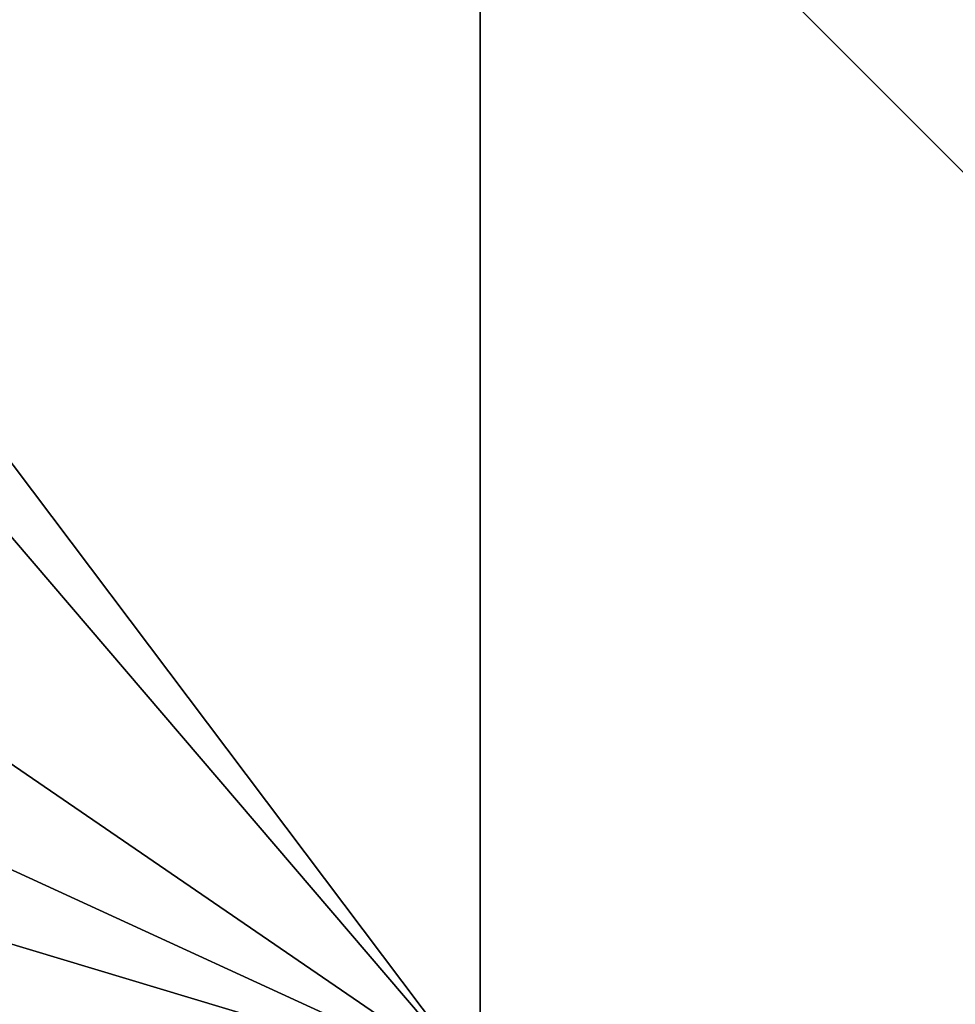
# Model space of a CAD drawing. Extents: x 2833 to 4000, y -75 to 1000.
# Drawn here: x 3084 to 3168, y 757 to 845 of the extents above; entities that cross this region are included whole.
import ezdxf

# ---------------------------------------------------------------- set-up
doc = ezdxf.new("R2010")
doc.units = 0
doc.header["$MEASUREMENT"] = 0
doc.layers.add('Terraen_vand', color=33, linetype='Continuous')

# ---------------------------------------------------------------- blocks, each defined once
blk = doc.blocks.new('1km_6225_576_Flyttet_X-573000m_Y-6225000m_ACAD_1_FMEBLOCK47')
at = {"layer": 'Terraen_vand', "color": 132, "true_color": 0x00ced1}
for points in [[(61.648, -62.5, 0), (61.648, 62.5, 0), (-4.622, 25.4, 0)], [(61.648, -62.5, 0), (-4.622, 25.4, 0), (-8.588, 19.598, 0)], [(61.648, -62.5, 0), (-8.588, 19.598, 0), (-24.522, -3.502, 0)], [(61.648, -62.5, 0), (-24.522, -3.502, 0), (-33.935, -18.596, 0)], [(61.648, -62.5, 0), (-33.935, -18.596, 0), (-41.892, -31.355, 0)], [(61.648, -62.5, 0), (-41.892, -31.355, 0), (-57.973, -56.282, 0)]]:
    blk.add_polyline3d(points, close=True, dxfattribs=at)
blk = doc.blocks.new('1km_6225_576_Flyttet_X-573000m_Y-6225000m_ACAD_1_FMEBLOCK53')
at = {"layer": 'Terraen_vand', "color": 132, "true_color": 0x00ced1}
for points in [[(62.5, -62.5, 0), (-62.5, 62.5, 0), (-62.5, -62.5, 0)], [(62.5, -62.5, 0), (62.5, 62.5, 0), (-62.5, 62.5, 0)]]:
    blk.add_polyline3d(points, close=True, dxfattribs=at)

msp = doc.modelspace()

# ---------------------------------------------------------------- block references
at = {"layer": 'Terraen_vand', "color": 132, "true_color": 0x00ced1}
for name, p in [('1km_6225_576_Flyttet_X-573000m_Y-6225000m_ACAD_1_FMEBLOCK47', (3063.352, 812.5)), ('1km_6225_576_Flyttet_X-573000m_Y-6225000m_ACAD_1_FMEBLOCK53', (3187.5, 812.5))]:
    msp.add_blockref(name, p, dxfattribs=at)

doc.saveas('drawing.dxf')
